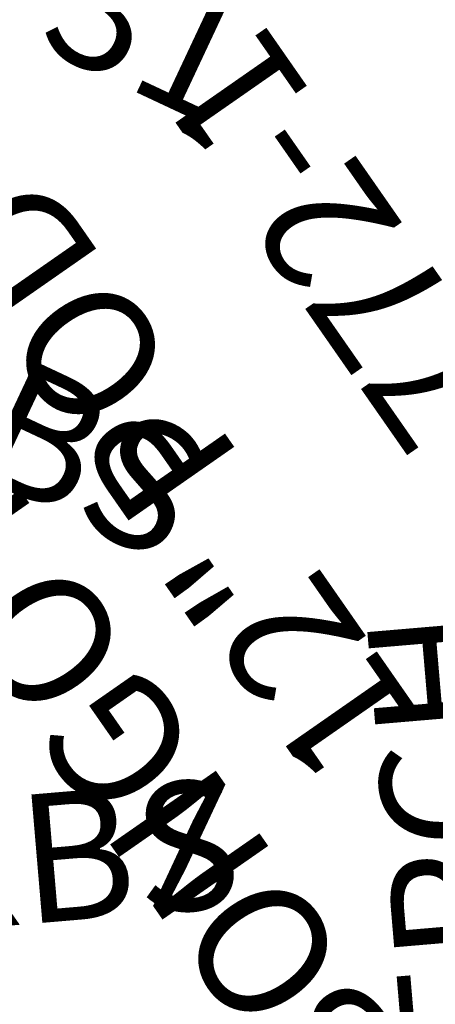
# Model space of a CAD drawing. Extents: x 1587 to 2240, y -532 to 153.
# Drawn here: x 1657 to 1673, y -12 to 26 of the extents above; entities that cross this region are included whole.
import ezdxf
from ezdxf.enums import TextEntityAlignment as Align

# ---------------------------------------------------------------- set-up
doc = ezdxf.new("R2010")
doc.units = 0
doc.header["$MEASUREMENT"] = 0
doc.linetypes.add('CENTER', pattern=[0.6, 0.375, -0.075, 0.075, -0.075])
for name, color, linetype in [('PARTNO', 7, 'CONTINUOUS'), ('PHASE-2', 4, 'CONTINUOUS'), ('TXT', 7, 'CENTER')]:
    doc.layers.add(name, color=color, linetype=linetype)
doc.styles.add('ROMANS', font='ROMANS.SHX', dxfattribs={"height": 5})
doc.styles.add('SIMPLEX', font='simplex.shx')

# ---------------------------------------------------------------- blocks, each defined once
blk = doc.blocks.new('PARTNO')
at = {"layer": 'TXT', "style": 'ROMANS'}
blk.add_attdef('PARTNO', text='', height=5, dxfattribs=at).set_placement((0, 0), align=Align.CENTER)
blk = doc.blocks.new('23772112')
at = {"layer": 'PARTNO'}
ref = blk.add_blockref('PARTNO', (25.772, -33.859), dxfattribs=at)
ref.add_attrib('PARTNO', '714-772-1', dxfattribs={"height": 5, "style": 'SIMPLEX'}).set_placement((25.772, -33.859), align=Align.CENTER)
at = {"layer": 'TXT', "style": 'SIMPLEX'}
for s, p in [('BONGO PERCH', (28.496, -13.914)), ('12" POD', (28.496, -21.686))]:
    blk.add_text(s, height=5, dxfattribs=at).set_placement(p, align=Align.MIDDLE)
blk = doc.blocks.new('27475310')
at = {"layer": 'TXT'}
ref = blk.add_blockref('PARTNO', (-1.041, -34.161), dxfattribs=at)
ref.add_attrib('PARTNO', '475-31', dxfattribs={"layer": 'PARTNO', "height": 5, "style": 'SIMPLEX'}).set_placement((-1.041, -34.161), align=Align.CENTER)
at = {"layer": 'TXT', "style": 'SIMPLEX'}
blk.add_text('LINKZ ORBS', height=5, dxfattribs=at).set_placement((-1.051, -23.641), align=Align.MIDDLE)

msp = doc.modelspace()

# ---------------------------------------------------------------- block references
at = {"layer": 'PHASE-2'}
for name, p, rotation in [('27475310', (1669.97, 56.942), 334.8635709879605), ('27475310', (1656.617, 35.83), 334.8635709879605), ('23772112', (1661.93, -27.151), 124.8635709879605), ('27475310', (1645.084, 15.581), 4.863570987960569), ('23772112', (1663.88, -50.068), 94.86357098796057)]:
    msp.add_blockref(name, p, dxfattribs=dict(at, rotation=rotation))

doc.saveas('drawing.dxf')
